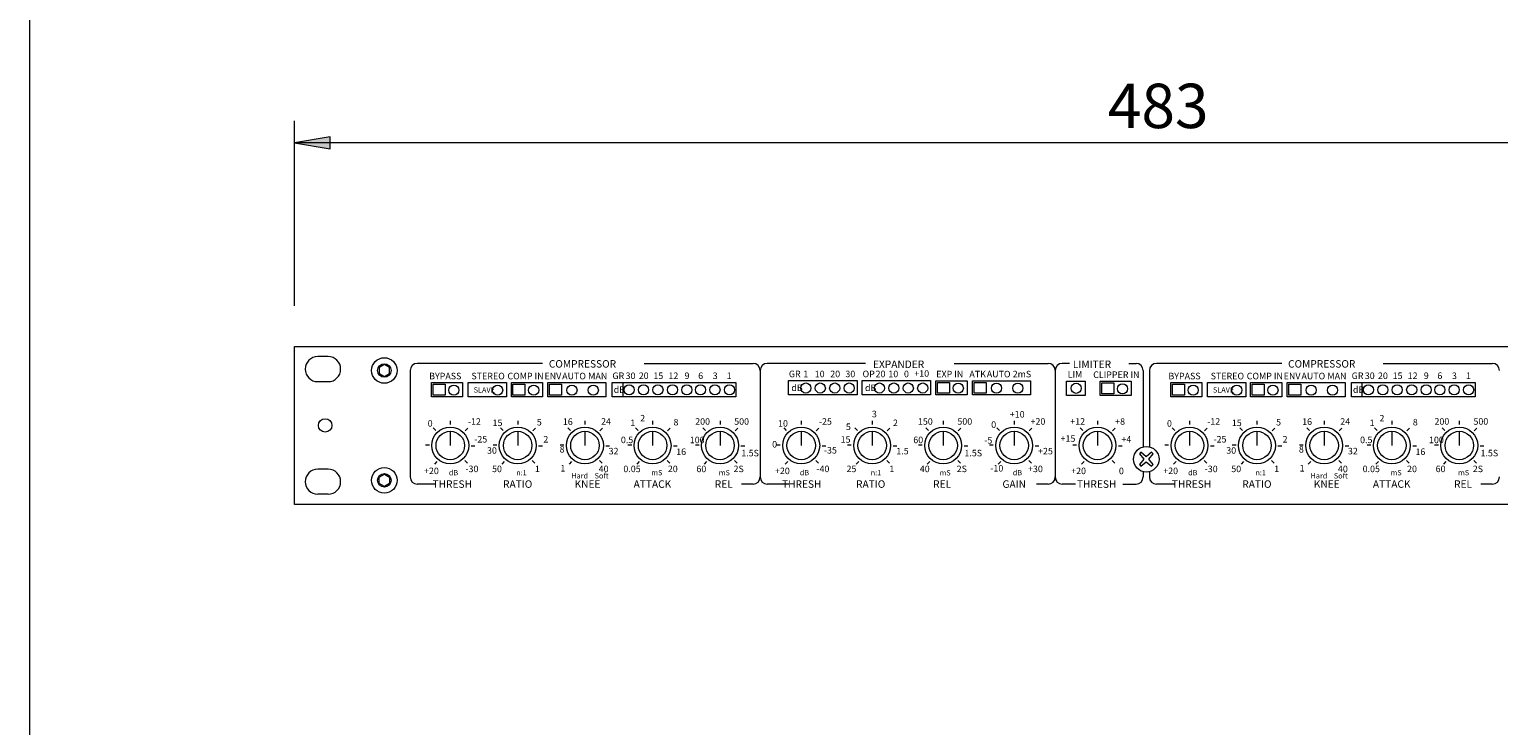
# Model space of a CAD drawing. Units: millimetres. Extents: x 133 to 1538, y 1038 to 1948.
# Drawn here: x 133 to 547, y 1290 to 1486 of the extents above; entities that cross this region are included whole.
import ezdxf

# ---------------------------------------------------------------- set-up
doc = ezdxf.new("R2010")
doc.units = ezdxf.units.MM
doc.header["$LTSCALE"] = 25.4
for name, color, linetype, lineweight in [('SEIHIN', 7, 'Continuous', 0), ('SUNPOU', 3, 'Continuous', 0), ('WAKU', 7, 'Continuous', 0)]:
    doc.layers.add(name, color=color, linetype=linetype, lineweight=lineweight)
doc.styles.get("Standard").update_dxf_attribs({"font": 'txt', "bigfont": 'BIGFONT.SHX'})

msp = doc.modelspace()

# ---------------------------------------------------------------- hatches: boundary and pattern name
at = {"layer": 'SUNPOU', "linetype": 'Continuous', "lineweight": 0}
msp.add_hatch(color=4, dxfattribs=at).paths.add_polyline_path([(217.52, 1452.76), (217.52, 1456.1), (207.52, 1454.43)])

# ---------------------------------------------------------------- linework, layer by layer
at = {"layer": 'SEIHIN', "color": 7, "lineweight": 0}
for p, q in [((207.52, 1397.11), (690.12, 1397.1)), ((207.52, 1352.65), (207.52, 1397.11)), ((216.99, 1394.26), (214.06, 1394.26)), ((232.83, 1392.04), (231.35, 1391.19)), ((231.35, 1391.19), (231.35, 1389.49)), ((234.3, 1391.19), (232.83, 1392.04)), ((234.3, 1389.49), (234.3, 1391.19)), ((277.36, 1392.36), (242.09, 1392.36)), ((306, 1392.36), (336.72, 1392.36)), ((368.36, 1392.36), (340.72, 1392.36)), ((393.33, 1392.36), (419.85, 1392.36)), ((425.86, 1392.36), (423.85, 1392.36)), ((442.62, 1392.36), (444.64, 1392.36)), ((485.65, 1392.36), (450.37, 1392.36)), ((514.29, 1392.36), (545, 1392.36)), ((216.99, 1387.19), (214.06, 1387.19)), ((231.35, 1389.49), (232.83, 1388.64)), ((232.83, 1388.64), (234.3, 1389.49)), ((240.09, 1390.36), (240.09, 1360.36)), ((246.14, 1386.92), (254.89, 1386.92)), ((246.14, 1382.93), (246.14, 1386.92)), ((254.89, 1386.92), (254.89, 1382.93)), ((256.42, 1386.92), (267.22, 1386.92)), ((256.42, 1382.93), (256.42, 1386.92)), ((267.22, 1386.92), (267.22, 1382.93)), ((268.62, 1386.92), (277.37, 1386.92)), ((268.62, 1382.93), (268.62, 1386.92)), ((277.37, 1386.92), (277.37, 1382.93)), ((278.92, 1386.92), (295.23, 1386.92)), ((278.92, 1382.93), (278.92, 1386.92)), ((295.23, 1386.92), (295.23, 1382.93)), ((297, 1387.01), (331.85, 1387.01)), ((297, 1382.94), (297, 1387.01)), ((299.98, 1387.02), (299.98, 1382.93)), ((331.85, 1387.01), (331.85, 1382.94)), ((338.72, 1390.36), (338.72, 1360.36)), ((346.72, 1387.53), (366.02, 1387.53)), ((346.72, 1383.45), (346.72, 1387.53)), ((366.02, 1387.53), (366.02, 1383.45)), ((367.45, 1387.53), (386.75, 1387.53)), ((367.45, 1383.45), (367.45, 1387.53)), ((386.75, 1387.53), (386.75, 1383.45)), ((388.25, 1387.47), (397, 1387.47)), ((388.25, 1383.48), (388.25, 1387.47)), ((388.7, 1383.95), (388.7, 1387.01)), ((388.7, 1387.01), (392.07, 1387)), ((392.07, 1387), (392.07, 1383.95)), ((397, 1387.47), (397, 1383.48)), ((398.54, 1387.47), (414.85, 1387.47)), ((398.54, 1383.48), (398.54, 1387.47)), ((398.99, 1387), (402.35, 1387)), ((398.99, 1383.95), (398.99, 1387)), ((402.35, 1387), (402.35, 1383.95)), ((414.85, 1387.47), (414.85, 1383.48)), ((421.85, 1390.36), (421.85, 1360.36)), ((425.06, 1387.31), (430.24, 1387.31)), ((425.06, 1383.31), (425.06, 1387.31)), ((430.24, 1387.31), (430.24, 1383.31)), ((434.51, 1387.31), (443.27, 1387.31)), ((434.51, 1383.31), (434.51, 1387.31)), ((434.96, 1383.78), (434.96, 1386.84)), ((434.96, 1386.84), (438.33, 1386.84)), ((438.33, 1386.84), (438.33, 1383.78)), ((443.27, 1387.31), (443.27, 1383.31)), ((446.64, 1390.36), (446.64, 1368.85)), ((448.37, 1390.36), (448.37, 1368.85)), ((454.42, 1386.92), (463.18, 1386.92)), ((454.42, 1382.93), (454.42, 1386.92)), ((463.18, 1386.92), (463.18, 1382.93)), ((464.71, 1386.92), (475.51, 1386.92)), ((464.71, 1382.93), (464.71, 1386.92)), ((475.51, 1386.92), (475.51, 1382.93)), ((476.9, 1386.92), (485.66, 1386.92)), ((476.9, 1382.93), (476.9, 1386.92)), ((485.66, 1386.92), (485.66, 1382.93)), ((487.2, 1386.92), (503.52, 1386.92)), ((487.2, 1382.93), (487.2, 1386.92)), ((503.52, 1386.92), (503.52, 1382.93)), ((505.29, 1387.01), (540.14, 1387.01)), ((505.29, 1382.94), (505.29, 1387.01)), ((508.26, 1387.02), (508.26, 1382.93)), ((540.14, 1387.01), (540.14, 1382.94)), ((254.89, 1382.93), (246.14, 1382.93)), ((246.59, 1383.4), (246.59, 1386.46)), ((246.59, 1386.46), (249.95, 1386.46)), ((249.95, 1383.4), (246.59, 1383.4)), ((249.95, 1386.46), (249.95, 1383.4)), ((267.22, 1382.93), (256.42, 1382.93)), ((277.37, 1382.93), (268.62, 1382.93)), ((269.07, 1386.46), (272.43, 1386.46)), ((269.07, 1383.4), (269.07, 1386.46)), ((272.43, 1383.4), (269.07, 1383.4)), ((272.43, 1386.46), (272.43, 1383.4)), ((295.23, 1382.93), (278.92, 1382.93)), ((279.37, 1383.4), (279.37, 1386.46)), ((279.37, 1386.46), (282.73, 1386.46)), ((282.73, 1383.4), (279.37, 1383.4)), ((282.73, 1386.46), (282.73, 1383.4)), ((331.85, 1382.94), (297, 1382.94)), ((366.02, 1383.45), (346.72, 1383.45)), ((386.75, 1383.45), (367.45, 1383.45)), ((397, 1383.48), (388.25, 1383.48)), ((392.07, 1383.95), (388.7, 1383.95)), ((414.85, 1383.48), (398.54, 1383.48)), ((402.35, 1383.95), (398.99, 1383.95)), ((430.24, 1383.31), (425.06, 1383.31)), ((443.27, 1383.31), (434.51, 1383.31)), ((438.33, 1383.78), (434.96, 1383.78)), ((463.18, 1382.93), (454.42, 1382.93)), ((454.87, 1383.4), (454.87, 1386.46)), ((454.87, 1386.46), (458.24, 1386.46)), ((458.24, 1383.4), (454.87, 1383.4)), ((458.24, 1386.46), (458.24, 1383.4)), ((475.51, 1382.93), (464.71, 1382.93)), ((485.66, 1382.93), (476.9, 1382.93)), ((477.35, 1383.4), (477.35, 1386.46)), ((477.35, 1386.46), (480.72, 1386.46)), ((480.72, 1383.4), (477.35, 1383.4)), ((480.72, 1386.46), (480.72, 1383.4)), ((503.52, 1382.93), (487.2, 1382.93)), ((487.65, 1383.4), (487.65, 1386.46)), ((487.65, 1386.46), (491.02, 1386.46)), ((491.02, 1383.4), (487.65, 1383.4)), ((491.02, 1386.46), (491.02, 1383.4)), ((540.14, 1382.94), (505.29, 1382.94)), ((251.5, 1375.12), (251.5, 1376.18)), ((270.5, 1375.12), (270.5, 1376.18)), ((289.43, 1375.12), (289.43, 1376.18)), ((308.5, 1375.12), (308.5, 1376.18)), ((327.5, 1375.12), (327.5, 1376.18)), ((350.38, 1375.12), (350.38, 1376.18)), ((370.38, 1375.12), (370.38, 1376.18)), ((390.38, 1375.12), (390.38, 1376.18)), ((410.38, 1375.12), (410.38, 1376.18)), ((433.85, 1375.12), (433.85, 1376.18)), ((459.79, 1375.12), (459.79, 1376.18)), ((478.79, 1375.12), (478.79, 1376.18)), ((497.72, 1375.12), (497.72, 1376.18)), ((516.79, 1375.12), (516.79, 1376.18)), ((535.79, 1375.12), (535.79, 1376.18)), ((247.3, 1373.46), (246.55, 1374.21)), ((251.4, 1373.13), (251.4, 1369.22)), ((255.64, 1373.32), (256.39, 1374.07)), ((266.3, 1373.46), (265.55, 1374.21)), ((270.4, 1373.13), (270.4, 1369.22)), ((274.64, 1373.32), (275.39, 1374.07)), ((285.24, 1373.46), (284.49, 1374.21)), ((289.34, 1373.13), (289.34, 1369.22)), ((293.58, 1373.32), (294.33, 1374.07)), ((304.3, 1373.46), (303.55, 1374.21)), ((308.4, 1373.13), (308.4, 1369.22)), ((312.64, 1373.32), (313.39, 1374.07)), ((323.3, 1373.46), (322.55, 1374.21)), ((327.4, 1373.13), (327.4, 1369.22)), ((331.64, 1373.32), (332.39, 1374.07)), ((346.18, 1373.46), (345.43, 1374.21)), ((350.28, 1373.13), (350.28, 1369.22)), ((354.52, 1373.32), (355.27, 1374.07)), ((366.18, 1373.46), (365.43, 1374.21)), ((370.28, 1373.13), (370.28, 1369.22)), ((374.52, 1373.32), (375.27, 1374.07)), ((386.18, 1373.46), (385.43, 1374.21)), ((390.28, 1373.13), (390.28, 1369.22)), ((394.52, 1373.32), (395.27, 1374.07)), ((406.18, 1373.46), (405.43, 1374.21)), ((410.28, 1373.13), (410.28, 1369.22)), ((414.52, 1373.32), (415.27, 1374.07)), ((429.65, 1373.46), (428.9, 1374.21)), ((433.75, 1373.13), (433.75, 1369.22)), ((437.99, 1373.32), (438.74, 1374.07)), ((455.59, 1373.46), (454.84, 1374.21)), ((459.69, 1373.13), (459.69, 1369.22)), ((463.93, 1373.32), (464.68, 1374.07)), ((474.59, 1373.46), (473.84, 1374.21)), ((478.69, 1373.13), (478.69, 1369.22)), ((482.93, 1373.32), (483.68, 1374.07)), ((493.52, 1373.46), (492.77, 1374.21)), ((497.62, 1373.13), (497.62, 1369.22)), ((501.86, 1373.32), (502.61, 1374.07)), ((512.59, 1373.46), (511.84, 1374.21)), ((516.69, 1373.13), (516.69, 1369.22)), ((520.93, 1373.32), (521.68, 1374.07)), ((531.59, 1373.46), (530.84, 1374.21)), ((535.69, 1373.13), (535.69, 1369.22)), ((539.93, 1373.32), (540.68, 1374.07)), ((245.51, 1369.32), (244.45, 1369.32)), ((257.3, 1369.12), (258.36, 1369.12)), ((264.51, 1369.32), (263.45, 1369.32)), ((276.3, 1369.12), (277.36, 1369.12)), ((283.44, 1369.32), (282.38, 1369.32)), ((295.23, 1369.12), (296.29, 1369.12)), ((302.51, 1369.32), (301.45, 1369.32)), ((314.3, 1369.12), (315.36, 1369.12)), ((321.51, 1369.32), (320.45, 1369.32)), ((333.3, 1369.12), (334.36, 1369.12)), ((344.39, 1369.32), (343.33, 1369.32)), ((356.18, 1369.12), (357.24, 1369.12)), ((364.39, 1369.32), (363.33, 1369.32)), ((376.18, 1369.12), (377.24, 1369.12)), ((384.39, 1369.32), (383.33, 1369.32)), ((396.18, 1369.12), (397.24, 1369.12)), ((404.39, 1369.32), (403.33, 1369.32)), ((416.18, 1369.12), (417.24, 1369.12)), ((427.85, 1369.32), (426.79, 1369.32)), ((439.64, 1369.12), (440.7, 1369.12)), ((446.01, 1367.31), (445.55, 1366.85)), ((445.55, 1366.85), (446.82, 1365.35)), ((447.5, 1366.05), (446.01, 1367.31)), ((449, 1367.31), (447.5, 1366.05)), ((448.2, 1365.35), (449.47, 1366.85)), ((449.47, 1366.85), (449, 1367.31)), ((453.79, 1369.32), (452.73, 1369.32)), ((465.58, 1369.12), (466.65, 1369.12)), ((472.79, 1369.32), (471.73, 1369.32)), ((484.58, 1369.12), (485.65, 1369.12)), ((491.73, 1369.32), (490.66, 1369.32)), ((503.52, 1369.12), (504.58, 1369.12)), ((510.79, 1369.32), (509.73, 1369.32)), ((522.58, 1369.12), (523.65, 1369.12)), ((529.79, 1369.32), (528.73, 1369.32)), ((541.58, 1369.12), (542.65, 1369.12)), ((216.99, 1362.57), (214.06, 1362.57)), ((247.63, 1364.69), (246.92, 1363.94)), ((255.5, 1364.98), (256.25, 1364.23)), ((266.63, 1364.69), (265.92, 1363.94)), ((274.5, 1364.98), (275.25, 1364.23)), ((285.57, 1364.69), (284.86, 1363.94)), ((293.44, 1364.98), (294.18, 1364.23)), ((304.63, 1364.69), (303.92, 1363.94)), ((312.5, 1364.98), (313.25, 1364.23)), ((323.63, 1364.69), (322.92, 1363.94)), ((331.5, 1364.98), (332.25, 1364.23)), ((346.51, 1364.69), (345.8, 1363.94)), ((354.38, 1364.98), (355.13, 1364.23)), ((366.51, 1364.69), (365.8, 1363.94)), ((374.38, 1364.98), (375.13, 1364.23)), ((386.51, 1364.69), (385.8, 1363.94)), ((394.38, 1364.98), (395.13, 1364.23)), ((406.51, 1364.69), (405.8, 1363.94)), ((414.38, 1364.98), (415.13, 1364.23)), ((429.98, 1364.69), (429.27, 1363.94)), ((437.85, 1364.98), (438.6, 1364.23)), ((446.82, 1365.35), (445.55, 1363.85)), ((445.55, 1363.85), (446.01, 1363.39)), ((446.01, 1363.39), (447.5, 1364.66)), ((447.5, 1364.66), (449, 1363.39)), ((449.47, 1363.85), (448.2, 1365.35)), ((449, 1363.39), (449.47, 1363.85)), ((455.92, 1364.69), (455.21, 1363.94)), ((463.79, 1364.98), (464.54, 1364.23)), ((474.92, 1364.69), (474.21, 1363.94)), ((482.79, 1364.98), (483.54, 1364.23)), ((493.85, 1364.69), (493.14, 1363.94)), ((501.72, 1364.98), (502.47, 1364.23)), ((512.92, 1364.69), (512.21, 1363.94)), ((520.79, 1364.98), (521.54, 1364.23)), ((531.92, 1364.69), (531.21, 1363.94)), ((539.79, 1364.98), (540.54, 1364.23)), ((231.35, 1360.27), (232.83, 1361.12)), ((231.35, 1358.57), (231.35, 1360.27)), ((232.83, 1357.72), (231.35, 1358.57)), ((232.83, 1361.12), (234.3, 1360.27)), ((234.3, 1358.57), (232.83, 1357.72)), ((234.3, 1360.27), (234.3, 1358.57)), ((247.22, 1358.36), (242.09, 1358.36)), ((336.72, 1358.36), (333.48, 1358.36)), ((346.75, 1358.36), (340.72, 1358.36)), ((419.85, 1358.36), (416.61, 1358.36)), ((419.43, 1358.36), (419.47, 1358.5)), ((427.6, 1358.36), (423.85, 1358.36)), ((440.89, 1358.36), (444.64, 1358.36)), ((446.64, 1361.86), (446.64, 1360.36)), ((448.37, 1361.86), (448.37, 1360.36)), ((455.5, 1358.36), (450.37, 1358.36)), ((545, 1358.36), (541.76, 1358.36)), ((216.99, 1355.5), (214.06, 1355.5)), ((690.12, 1352.65), (207.52, 1352.65))]:
    msp.add_line(p, q, dxfattribs=at)
for centre, radius in [((232.83, 1390.34), 3.6), ((232.83, 1390.34), 1.9), ((351.58, 1385.4), 1.43), ((355.65, 1385.4), 1.43), ((359.72, 1385.4), 1.43), ((363.79, 1385.4), 1.43), ((372.31, 1385.4), 1.43), ((376.38, 1385.4), 1.43), ((380.45, 1385.4), 1.43), ((384.52, 1385.4), 1.43), ((394.53, 1385.36), 1.43), ((405.32, 1385.36), 1.43), ((411.32, 1385.36), 1.43), ((427.77, 1385.33), 1.43), ((252.42, 1384.81), 1.43), ((264.75, 1384.81), 1.43), ((274.9, 1384.81), 1.43), ((285.69, 1384.81), 1.43), ((291.7, 1384.81), 1.43), ((301.78, 1384.89), 1.43), ((305.85, 1384.89), 1.43), ((309.92, 1384.89), 1.43), ((313.99, 1384.89), 1.43), ((318.06, 1384.89), 1.43), ((321.91, 1384.89), 1.43), ((325.98, 1384.89), 1.43), ((330.05, 1384.89), 1.43), ((440.8, 1385.19), 1.43), ((460.71, 1384.81), 1.43), ((473.04, 1384.81), 1.43), ((483.19, 1384.81), 1.43), ((493.98, 1384.81), 1.43), ((499.98, 1384.81), 1.43), ((510.07, 1384.89), 1.43), ((514.14, 1384.89), 1.43), ((518.21, 1384.89), 1.43), ((522.28, 1384.89), 1.43), ((526.35, 1384.89), 1.43), ((530.19, 1384.89), 1.43), ((534.26, 1384.89), 1.43), ((538.33, 1384.89), 1.43), ((216.16, 1374.88), 1.9), ((251.4, 1369.22), 5.2), ((270.4, 1369.22), 5.2), ((289.34, 1369.22), 5.2), ((308.4, 1369.22), 5.2), ((327.4, 1369.22), 5.2), ((350.28, 1369.22), 5.2), ((370.28, 1369.22), 5.2), ((390.28, 1369.22), 5.2), ((410.28, 1369.22), 5.2), ((433.75, 1369.22), 5.2), ((459.69, 1369.22), 5.2), ((478.69, 1369.22), 5.2), ((497.62, 1369.22), 5.2), ((516.69, 1369.22), 5.2), ((535.69, 1369.22), 5.2), ((251.4, 1369.22), 4.01), ((270.4, 1369.22), 4.01), ((289.34, 1369.22), 4.01), ((308.4, 1369.22), 4.01), ((327.4, 1369.22), 4.01), ((350.28, 1369.22), 4.01), ((370.28, 1369.22), 4.01), ((390.28, 1369.22), 4.01), ((410.28, 1369.22), 4.01), ((433.75, 1369.22), 4.01), ((459.69, 1369.22), 4.01), ((478.69, 1369.22), 4.01), ((497.62, 1369.22), 4.01), ((516.69, 1369.22), 4.01), ((535.69, 1369.22), 4.01), ((447.5, 1365.35), 3.6), ((232.83, 1359.42), 3.6), ((232.83, 1359.42), 1.9)]:
    msp.add_circle(centre, radius, dxfattribs=at)
for centre, radius, start, end in [((214.06, 1390.73), 3.53, 90, 270), ((216.99, 1390.73), 3.53, 270, 90), ((242.09, 1390.36), 2, 90, 180), ((336.72, 1390.36), 2, 0, 90), ((340.72, 1390.36), 2, 90, 180), ((419.85, 1390.36), 2, 0, 90), ((423.85, 1390.36), 2, 90, 180), ((444.64, 1390.36), 2, 0, 90), ((450.37, 1390.36), 2, 90, 180), ((545, 1390.36), 2, 0, 90), ((214.06, 1359.03), 3.53, 90, 270), ((216.99, 1359.03), 3.53, 270, 90), ((242.09, 1360.36), 2, 180, 270), ((336.72, 1360.36), 2, 270, 0), ((340.72, 1360.36), 2, 180, 270), ((419.85, 1360.36), 2, 270, 0), ((423.85, 1360.36), 2, 180, 270), ((444.64, 1360.36), 2, 270, 0), ((450.37, 1360.36), 2, 180, 270), ((545, 1360.36), 2, 270, 0)]:
    msp.add_arc(centre, radius, start, end, dxfattribs=at)
at = {"layer": 'SUNPOU', "color": 7, "lineweight": 0}
for p, q in [((207.52, 1408.57), (207.52, 1460.68)), ((690.12, 1454.43), (207.52, 1454.43))]:
    msp.add_line(p, q, dxfattribs=at)
msp.add_lwpolyline([(217.52, 1452.76), (217.52, 1456.1), (207.52, 1454.43)], close=True, dxfattribs=at)
at = {"layer": 'WAKU', "color": 7, "lineweight": 0}
msp.add_line((132.82, 1947.92), (132.82, 1037.92), dxfattribs=at)

# ---------------------------------------------------------------- texts
at = {"layer": 'SEIHIN', "color": 7, "attachment_point": 1, "line_spacing_factor": 0.782827}
for s, insert, char_height in [('{\\H0.8795x;\\lCOMPRESSOR}', (279.17, 1393.26), 2.3878), ('{\\H0.8795x;\\lEXPANDER}', (370.5, 1393.15), 2.3878), ('{\\H0.8795x;\\lLIMITER}', (426.81, 1393.15), 2.3878), ('{\\H0.8795x;\\lCOMPRESSOR}', (487.45, 1393.26), 2.3878), ('{\\H0.8795x;\\lBYPASS}', (245.45, 1389.7), 2.0902), ('{\\H0.8795x;\\lSTEREO}', (257.36, 1389.7), 2.0902), ('{\\H0.8795x;\\lCOMP IN}', (267.51, 1389.7), 2.0902), ('{\\H0.8795x;\\lENV}', (277.94, 1389.7), 2.0902), ('{\\H0.8795x;\\lAUTO}', (282.93, 1389.7), 2.0902), ('{\\H0.8795x;\\lMAN}', (290.26, 1389.7), 2.0902), ('{\\H0.8795x;\\lGR}', (297.09, 1389.78), 2.0902), ('{\\H0.8795x;\\l30}', (300.8, 1389.78), 2.0902), ('{\\H0.8795x;\\l20}', (304.5, 1389.78), 2.0902), ('{\\H0.8795x;\\l15}', (308.63, 1389.78), 2.0902), ('{\\H0.8795x;\\l12}', (312.87, 1389.78), 2.0902), ('{\\H0.8795x;\\l9}', (317.41, 1389.78), 2.0902), ('{\\H0.8795x;\\l6}', (321.25, 1389.78), 2.0902), ('{\\H0.8795x;\\l3}', (325.34, 1389.78), 2.0902), ('{\\H0.8795x;\\l1}', (329.28, 1389.78), 2.0902), ('{\\H0.8795x;\\lGR}', (346.8, 1390.29), 2.0902), ('{\\H0.8795x;\\l1}', (350.87, 1390.29), 2.0902), ('{\\H0.8795x;\\l10}', (354.09, 1390.29), 2.0902), ('{\\H0.8795x;\\l20}', (358.46, 1390.29), 2.0902), ('{\\H0.8795x;\\l30}', (362.72, 1390.29), 2.0902), ('{\\H0.8795x;\\lOP}', (367.56, 1390.29), 2.0902), ('{\\H0.8795x;\\l20}', (371.23, 1390.29), 2.0902), ('{\\H0.8795x;\\l10}', (374.83, 1390.29), 2.0902), ('{\\H0.8795x;\\l0}', (379.23, 1390.29), 2.0902), ('{\\H0.8795x;\\l+10}', (382.14, 1390.41), 2.0902), ('{\\H0.8795x;\\lEXP IN}', (388.33, 1390.25), 2.0902), ('{\\H0.8795x;\\lATK}', (397.66, 1390.25), 2.0902), ('{\\H0.8795x;\\lAUTO}', (402.56, 1390.25), 2.0902), ('{\\H0.8795x;\\l2mS}', (409.87, 1390.25), 2.0902), ('{\\H0.8795x;\\lLIM}', (425.36, 1390.18), 2.0902), ('{\\H0.8795x;\\lCLIPPER IN}', (432.54, 1390.08), 2.0902), ('{\\H0.8795x;\\lBYPASS}', (453.74, 1389.7), 2.0902), ('{\\H0.8795x;\\lSTEREO}', (465.65, 1389.7), 2.0902), ('{\\H0.8795x;\\lCOMP IN}', (475.8, 1389.7), 2.0902), ('{\\H0.8795x;\\lENV}', (486.22, 1389.7), 2.0902), ('{\\H0.8795x;\\lAUTO}', (491.22, 1389.7), 2.0902), ('{\\H0.8795x;\\lMAN}', (498.54, 1389.7), 2.0902), ('{\\H0.8795x;\\lGR}', (505.37, 1389.78), 2.0902), ('{\\H0.8795x;\\l30}', (509.08, 1389.78), 2.0902), ('{\\H0.8795x;\\l20}', (512.78, 1389.78), 2.0902), ('{\\H0.8795x;\\l15}', (516.91, 1389.78), 2.0902), ('{\\H0.8795x;\\l12}', (521.16, 1389.78), 2.0902), ('{\\H0.8795x;\\l9}', (525.69, 1389.78), 2.0902), ('{\\H0.8795x;\\l6}', (529.53, 1389.78), 2.0902), ('{\\H0.8795x;\\l3}', (533.63, 1389.78), 2.0902), ('{\\H0.8795x;\\l1}', (537.57, 1389.78), 2.0902), ('{\\H0.8795x;\\lSLAVE}', (258, 1385.64), 1.7133), ('{\\H0.8795x;\\ldB}', (297.44, 1385.89), 2.0902), ('{\\H0.8795x;\\ldB}', (347.5, 1386.4), 2.0902), ('{\\H0.8795x;\\ldB}', (368.24, 1386.4), 2.0902), ('{\\H0.8795x;\\lSLAVE}', (466.28, 1385.64), 1.7133), ('{\\H0.8795x;\\ldB}', (505.73, 1385.89), 2.0902), ('{\\H0.8795x;\\l3}', (370.2, 1379.01), 2.0902), ('{\\H0.8795x;\\l+10}', (409.05, 1378.94), 2.0902), ('{\\H0.8795x;\\l0}', (245.04, 1376.35), 2.0902), ('{\\H0.8795x;\\l-12}', (256.39, 1376.91), 2.0902), ('{\\H0.8795x;\\l15}', (263.32, 1376.53), 2.0902), ('{\\H0.8795x;\\l5}', (275.78, 1376.7), 2.0902), ('{\\H0.8795x;\\l16}', (283.13, 1376.85), 2.0902), ('{\\H0.8795x;\\l24}', (293.89, 1376.91), 2.0902), ('{\\H0.8795x;\\l1}', (302.14, 1376.53), 2.0902), ('{\\H0.8795x;\\l2}', (304.91, 1377.83), 2.0902), ('{\\H0.8795x;\\l8}', (314.3, 1376.72), 2.0902), ('{\\H0.8795x;\\l200}', (320.41, 1376.91), 2.0902), ('{\\H0.8795x;\\l500}', (331.4, 1376.91), 2.0902), ('{\\H0.8795x;\\l10}', (343.76, 1376.35), 2.0902), ('{\\H0.8795x;\\l-25}', (355.27, 1376.91), 2.0902), ('{\\H0.8795x;\\l5}', (362.87, 1375.42), 2.0902), ('{\\H0.8795x;\\l2}', (376.13, 1376.53), 2.0902), ('{\\H0.8795x;\\l150}', (383.17, 1376.91), 2.0902), ('{\\H0.8795x;\\l500}', (394.28, 1376.91), 2.0902), ('{\\H0.8795x;\\l0}', (403.81, 1376.01), 2.0902), ('{\\H0.8795x;\\l+20}', (414.89, 1376.91), 2.0902), ('{\\H0.8795x;\\l+12}', (426.07, 1376.92), 2.0902), ('{\\H0.8795x;\\l+8}', (438.73, 1376.91), 2.0902), ('{\\H0.8795x;\\l0}', (453.33, 1376.35), 2.0902), ('{\\H0.8795x;\\l-12}', (464.67, 1376.91), 2.0902), ('{\\H0.8795x;\\l15}', (471.6, 1376.53), 2.0902), ('{\\H0.8795x;\\l5}', (484.07, 1376.7), 2.0902), ('{\\H0.8795x;\\l16}', (491.42, 1376.85), 2.0902), ('{\\H0.8795x;\\l24}', (502.17, 1376.91), 2.0902), ('{\\H0.8795x;\\l1}', (510.42, 1376.53), 2.0902), ('{\\H0.8795x;\\l2}', (513.2, 1377.83), 2.0902), ('{\\H0.8795x;\\l8}', (522.59, 1376.72), 2.0902), ('{\\H0.8795x;\\l200}', (528.7, 1376.91), 2.0902), ('{\\H0.8795x;\\l500}', (539.68, 1376.91), 2.0902), ('{\\H0.8795x;\\l-25}', (258.16, 1371.9), 2.0902), ('{\\H0.8795x;\\l2}', (277.63, 1371.9), 2.0902), ('{\\H0.8795x;\\l0.5}', (299.47, 1371.72), 2.0902), ('{\\H0.8795x;\\l100}', (318.88, 1371.72), 2.0902), ('{\\H0.8795x;\\l0}', (342.09, 1370.49), 2.0902), ('{\\H0.8795x;\\l15}', (361.38, 1371.85), 2.0902), ('{\\H0.8795x;\\l60}', (381.86, 1371.72), 2.0902), ('{\\H0.8795x;\\l-5}', (401.86, 1371.59), 2.0902), ('{\\H0.8795x;\\l+15}', (423.34, 1372.1), 2.0902), ('{\\H0.8795x;\\l+4}', (440.5, 1371.9), 2.0902), ('{\\H0.8795x;\\l-25}', (466.44, 1371.9), 2.0902), ('{\\H0.8795x;\\l2}', (485.91, 1371.9), 2.0902), ('{\\H0.8795x;\\l0.5}', (507.75, 1371.72), 2.0902), ('{\\H0.8795x;\\l100}', (527.16, 1371.72), 2.0902), ('{\\H0.8795x;\\l30}', (261.75, 1368.75), 2.0902), ('{\\H0.8795x;\\l8}', (282.22, 1369.08), 2.0902), ('{\\H0.8795x;\\l32}', (296.02, 1368.56), 2.0902), ('{\\H0.8795x;\\l16}', (315.06, 1368.38), 2.0902), ('{\\H0.8795x;\\l1.5S}', (333.39, 1368.01), 2.0902), ('{\\H0.8795x;\\l-35}', (356.67, 1368.8), 2.0902), ('{\\H0.8795x;\\l1.5}', (377.07, 1368.56), 2.0902), ('{\\H0.8795x;\\l1.5S}', (396.27, 1368.01), 2.0902), ('{\\H0.8795x;\\l+25}', (417.01, 1368.56), 2.0902), ('{\\H0.8795x;\\l30}', (470.04, 1368.75), 2.0902), ('{\\H0.8795x;\\l8}', (490.5, 1369.08), 2.0902), ('{\\H0.8795x;\\l32}', (504.31, 1368.56), 2.0902), ('{\\H0.8795x;\\l16}', (523.34, 1368.38), 2.0902), ('{\\H0.8795x;\\l1.5S}', (541.67, 1368.01), 2.0902), ('{\\H0.8795x;\\l+20}', (244, 1363), 2.0902), ('{\\H0.8795x;\\ldB}', (251.01, 1362.33), 1.7133), ('{\\H0.8795x;\\l-30}', (255.68, 1363.56), 2.0902), ('{\\H0.8795x;\\l50}', (263.17, 1363.56), 2.0902), ('{\\H0.8795x;\\ln:1}', (269.97, 1362.33), 1.7133), ('{\\H0.8795x;\\l1}', (275.25, 1363.56), 2.0902), ('{\\H0.8795x;\\l1}', (282.44, 1363.74), 2.0902), ('{\\H0.8795x;\\l40}', (293.22, 1363.56), 2.0902), ('{\\H0.8795x;\\l0.05}', (300.17, 1363.56), 2.0902), ('{\\H0.8795x;\\lmS}', (308.05, 1362.33), 1.7133), ('{\\H0.8795x;\\l20}', (312.7, 1363.56), 2.0902), ('{\\H0.8795x;\\l60}', (320.75, 1363.56), 2.0902), ('{\\H0.8795x;\\lmS}', (327.05, 1362.33), 1.7133), ('{\\H0.8795x;\\l2S}', (331.21, 1363.56), 2.0902), ('{\\H0.8795x;\\l+20}', (342.88, 1363), 2.0902), ('{\\H0.8795x;\\ldB}', (349.89, 1362.33), 1.7133), ('{\\H0.8795x;\\l-40}', (354.56, 1363.56), 2.0902), ('{\\H0.8795x;\\l25}', (363.04, 1363.56), 2.0902), ('{\\H0.8795x;\\ln:1}', (369.85, 1362.33), 1.7133), ('{\\H0.8795x;\\l1}', (375.13, 1363.56), 2.0902), ('{\\H0.8795x;\\l40}', (383.69, 1363.56), 2.0902), ('{\\H0.8795x;\\lmS}', (389.26, 1362.3), 1.7133), ('{\\H0.8795x;\\l2S}', (394.09, 1363.56), 2.0902), ('{\\H0.8795x;\\l-10}', (403.57, 1363.74), 2.0902), ('{\\H0.8795x;\\ldB}', (409.89, 1362.33), 1.7133), ('{\\H0.8795x;\\l+30}', (414.18, 1363.56), 2.0902), ('{\\H0.8795x;\\l+20}', (426.34, 1363), 2.0902), ('{\\H0.8795x;\\l0}', (439.79, 1362.98), 2.0902), ('{\\H0.8795x;\\l+20}', (452.28, 1363), 2.0902), ('{\\H0.8795x;\\ldB}', (459.29, 1362.33), 1.7133), ('{\\H0.8795x;\\l-30}', (463.96, 1363.56), 2.0902), ('{\\H0.8795x;\\l50}', (471.45, 1363.56), 2.0902), ('{\\H0.8795x;\\ln:1}', (478.25, 1362.33), 1.7133), ('{\\H0.8795x;\\l1}', (483.53, 1363.56), 2.0902), ('{\\H0.8795x;\\l1}', (490.73, 1363.74), 2.0902), ('{\\H0.8795x;\\l40}', (501.5, 1363.56), 2.0902), ('{\\H0.8795x;\\l0.05}', (508.46, 1363.56), 2.0902), ('{\\H0.8795x;\\lmS}', (516.34, 1362.33), 1.7133), ('{\\H0.8795x;\\l20}', (520.98, 1363.56), 2.0902), ('{\\H0.8795x;\\l60}', (529.03, 1363.56), 2.0902), ('{\\H0.8795x;\\lmS}', (535.34, 1362.33), 1.7133), ('{\\H0.8795x;\\l2S}', (539.49, 1363.56), 2.0902), ('{\\H0.8795x;\\lTHRESH}', (246.41, 1359.41), 2.3878), ('{\\H0.8795x;\\lRATIO}', (266.27, 1359.41), 2.3878), ('{\\H0.8795x;\\lHard    Soft}', (285.5, 1361.45), 1.7133), ('{\\H0.8795x;\\lKNEE}', (286.42, 1359.41), 2.3878), ('{\\H0.8795x;\\lATTACK}', (303.06, 1359.41), 2.3878), ('{\\H0.8795x;\\lREL}', (325.93, 1359.41), 2.3878), ('{\\H0.8795x;\\lTHRESH}', (344.88, 1359.41), 2.3878), ('{\\H0.8795x;\\lRATIO}', (365.73, 1359.41), 2.3878), ('{\\H0.8795x;\\lREL}', (387.44, 1359.41), 2.3878), ('{\\H0.8795x;\\lGAIN}', (406.98, 1359.41), 2.3878), ('{\\H0.8795x;\\lTHRESH}', (427.97, 1359.41), 2.3878), ('{\\H0.8795x;\\lTHRESH}', (454.69, 1359.41), 2.3878), ('{\\H0.8795x;\\lRATIO}', (474.55, 1359.41), 2.3878), ('{\\H0.8795x;\\lHard    Soft}', (493.78, 1361.45), 1.7133), ('{\\H0.8795x;\\lKNEE}', (494.7, 1359.41), 2.3878), ('{\\H0.8795x;\\lATTACK}', (511.35, 1359.41), 2.3878), ('{\\H0.8795x;\\lREL}', (534.22, 1359.41), 2.3878)]:
    msp.add_mtext(s, dxfattribs=dict(at, insert=insert, char_height=char_height))
at = {"layer": 'SUNPOU', "color": 7, "insert": (436.66, 1471.1), "char_height": 14.2132, "attachment_point": 1, "line_spacing_factor": 0.782827}
msp.add_mtext('{\\H0.8795x;\\l483}', dxfattribs=at)

doc.saveas('drawing.dxf')
